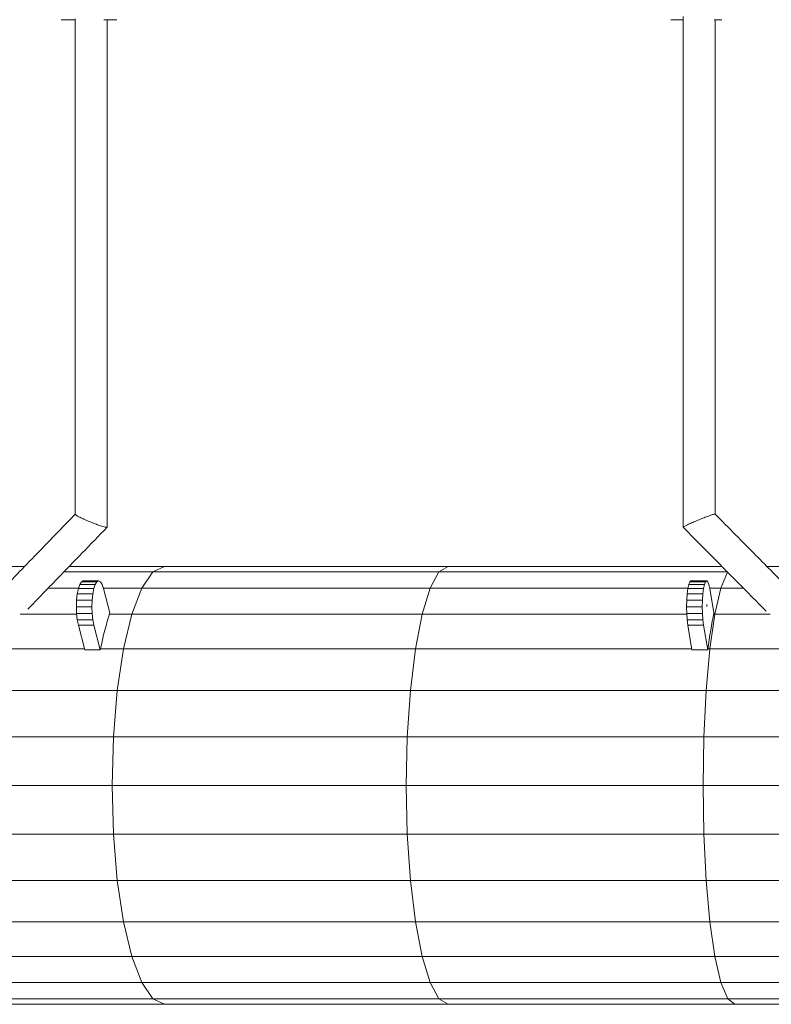
# Model space of a CAD drawing. Units: millimetres. Extents: x 7318 to 32871, y 5999 to 24990.
# Drawn here: x 16337 to 16713, y 19371 to 19864 of the extents above; entities that cross this region are included whole.
import ezdxf

# ---------------------------------------------------------------- set-up
doc = ezdxf.new("R2010")
doc.units = ezdxf.units.MM
doc.header["$LTSCALE"] = 75

msp = doc.modelspace()

# ---------------------------------------------------------------- linework, layer by layer
at = {"color": 7, "linetype": 'Continuous', "lineweight": 15}
for p, q in [((16357.48, 19863.87), (16360.56, 19863.87)), ((16360.56, 19863.87), (16363.64, 19863.87)), ((16363.64, 19863.87), (16364.37, 19863.87)), ((16364.49, 19864.25), (16364.49, 19616.5)), ((16364.49, 19864.25), (16364.49, 19616.5)), ((16378.8, 19863.87), (16384.96, 19863.87)), ((16380.49, 19610.08), (16380.49, 19863.87)), ((16380.49, 19610.08), (16380.49, 19863.87)), ((16384.96, 19863.87), (16385.3, 19863.87)), ((16662.25, 19863.87), (16664.11, 19863.87)), ((16664.11, 19863.87), (16665.96, 19863.87)), ((16665.96, 19863.87), (16668.38, 19863.87)), ((16668.41, 19865.5), (16668.41, 19610.01)), ((16668.41, 19865.5), (16668.41, 19610.01)), ((16684.01, 19863.87), (16687.71, 19863.87)), ((16684.41, 19616.58), (16684.41, 19863.87)), ((16684.41, 19616.58), (16684.41, 19863.87)), ((16687.71, 19863.87), (16687.84, 19863.87)), ((16380.45, 19610.1), (16380.48, 19610.05)), ((16380.45, 19610.1), (16380.48, 19610.05)), ((16269.02, 19590.37), (16339.17, 19590.37)), ((16358.78, 19587.62), (16403.34, 19587.62)), ((16361.44, 19590.37), (16409.18, 19590.37)), ((16403.34, 19587.62), (16546.34, 19587.62)), ((16409.18, 19590.37), (16551.03, 19590.37)), ((16546.34, 19587.62), (16690.57, 19587.62)), ((16551.03, 19590.37), (16687.85, 19590.37)), ((16710.36, 19590.37), (16838.47, 19590.37)), ((16367.57, 19582.72), (16366.74, 19581.42)), ((16368.46, 19583.17), (16367.57, 19582.72)), ((16375.29, 19582.72), (16367.57, 19582.72)), ((16376.17, 19583.17), (16368.46, 19583.17)), ((16375.29, 19582.72), (16374.46, 19581.43)), ((16376.17, 19583.17), (16375.29, 19582.72)), ((16377.06, 19582.72), (16376.17, 19583.17)), ((16377.89, 19581.43), (16377.06, 19582.72)), ((16671.77, 19582.72), (16671.24, 19581.42)), ((16672.34, 19583.17), (16671.77, 19582.72)), ((16679.66, 19582.72), (16671.77, 19582.72)), ((16680.23, 19583.17), (16672.34, 19583.17)), ((16679.66, 19582.72), (16679.13, 19581.43)), ((16680.23, 19583.17), (16679.66, 19582.72)), ((16680.79, 19582.72), (16680.23, 19583.17)), ((16681.32, 19581.43), (16680.79, 19582.72)), ((16350.94, 19579.52), (16366.09, 19579.52)), ((16366.03, 19579.36), (16365.49, 19576.67)), ((16366.74, 19581.42), (16366.03, 19579.36)), ((16373.75, 19579.36), (16366.03, 19579.36)), ((16374.46, 19581.43), (16366.74, 19581.42)), ((16373.75, 19579.36), (16373.21, 19576.67)), ((16374.46, 19581.43), (16373.75, 19579.36)), ((16378.6, 19579.36), (16377.89, 19581.43)), ((16378.54, 19579.52), (16397.78, 19579.52)), ((16381.82, 19567.12), (16378.6, 19579.36)), ((16397.78, 19579.52), (16392.81, 19566.48)), ((16397.78, 19579.52), (16541.89, 19579.52)), ((16541.89, 19579.52), (16537.89, 19566.48)), ((16541.89, 19579.52), (16670.82, 19579.52)), ((16670.79, 19579.36), (16670.44, 19576.67)), ((16671.24, 19581.42), (16670.79, 19579.36)), ((16678.67, 19579.36), (16670.79, 19579.36)), ((16679.13, 19581.43), (16671.24, 19581.42)), ((16678.67, 19579.36), (16678.32, 19576.67)), ((16679.13, 19581.43), (16678.67, 19579.36)), ((16681.78, 19579.36), (16681.32, 19581.43)), ((16681.74, 19579.52), (16687.36, 19579.52)), ((16683.85, 19567.12), (16681.78, 19579.36)), ((16687.36, 19579.52), (16684.36, 19566.48)), ((16687.36, 19579.52), (16698.59, 19579.52)), ((16365.15, 19573.53), (16365.03, 19570.17)), ((16365.49, 19576.67), (16365.15, 19573.53)), ((16372.87, 19573.53), (16365.15, 19573.53)), ((16373.21, 19576.67), (16365.49, 19576.67)), ((16372.87, 19573.53), (16372.75, 19570.17)), ((16373.21, 19576.67), (16372.87, 19573.53)), ((16670.22, 19573.53), (16670.15, 19570.17)), ((16670.44, 19576.67), (16670.22, 19573.53)), ((16678.11, 19573.53), (16670.22, 19573.53)), ((16678.32, 19576.67), (16670.44, 19576.67)), ((16678.11, 19573.53), (16678.03, 19570.17)), ((16678.32, 19576.67), (16678.11, 19573.53)), ((16372.75, 19570.17), (16365.03, 19570.17)), ((16365.03, 19570.17), (16365.15, 19566.8)), ((16372.75, 19570.17), (16372.87, 19566.8)), ((16678.03, 19570.17), (16670.15, 19570.17)), ((16670.15, 19570.17), (16670.22, 19566.8)), ((16678.03, 19570.17), (16678.11, 19566.8)), ((16680.37, 19570.3), (16680.37, 19571.43)), ((16336.89, 19566.48), (16365.19, 19566.48)), ((16372.87, 19566.8), (16365.15, 19566.8)), ((16365.15, 19566.8), (16365.49, 19563.67)), ((16373.21, 19563.67), (16365.49, 19563.67)), ((16365.49, 19563.67), (16366.04, 19560.97)), ((16372.87, 19566.8), (16373.21, 19563.67)), ((16373.21, 19563.67), (16373.76, 19560.97)), ((16381.61, 19566.48), (16392.81, 19566.48)), ((16392.81, 19566.48), (16388.65, 19549.14)), ((16392.81, 19566.48), (16537.89, 19566.48)), ((16537.89, 19566.48), (16534.55, 19549.14)), ((16537.89, 19566.48), (16670.24, 19566.48)), ((16678.11, 19566.8), (16670.22, 19566.8)), ((16670.22, 19566.8), (16670.44, 19563.67)), ((16678.33, 19563.67), (16670.44, 19563.67)), ((16670.44, 19563.67), (16670.79, 19560.97)), ((16678.11, 19566.8), (16678.33, 19563.67)), ((16678.33, 19563.67), (16678.68, 19560.97)), ((16684.36, 19566.48), (16681.84, 19549.14)), ((16683.71, 19566.48), (16684.36, 19566.48)), ((16684.36, 19566.48), (16711.97, 19566.48)), ((16373.76, 19560.97), (16366.04, 19560.97)), ((16366.04, 19560.97), (16369.28, 19548.69)), ((16373.76, 19560.97), (16377, 19548.69)), ((16678.68, 19560.97), (16670.79, 19560.97)), ((16670.79, 19560.97), (16672.87, 19548.69)), ((16678.68, 19560.97), (16680.75, 19548.69)), ((16244.48, 19549.14), (16369.16, 19549.14)), ((16377, 19548.69), (16369.28, 19548.69)), ((16377.09, 19549.14), (16388.65, 19549.14)), ((16388.65, 19549.14), (16385.52, 19528.38)), ((16388.65, 19549.14), (16534.55, 19549.14)), ((16534.55, 19549.14), (16532.04, 19528.38)), ((16534.55, 19549.14), (16672.79, 19549.14)), ((16680.75, 19548.69), (16672.87, 19548.69)), ((16681.84, 19549.14), (16679.96, 19528.38)), ((16680.81, 19549.14), (16681.84, 19549.14)), ((16681.84, 19549.14), (16830.19, 19549.14)), ((16240.74, 19528.38), (16385.52, 19528.38)), ((16385.52, 19528.38), (16383.57, 19505.23)), ((16385.52, 19528.38), (16532.04, 19528.38)), ((16532.04, 19528.38), (16530.48, 19505.23)), ((16532.04, 19528.38), (16679.96, 19528.38)), ((16679.96, 19528.38), (16678.78, 19505.23)), ((16679.96, 19528.38), (16828.93, 19528.38)), ((16238.42, 19505.23), (16383.57, 19505.23)), ((16383.57, 19505.23), (16382.92, 19480.87)), ((16383.57, 19505.23), (16530.48, 19505.23)), ((16530.48, 19505.23), (16529.95, 19480.87)), ((16530.48, 19505.23), (16678.78, 19505.23)), ((16678.78, 19505.23), (16678.39, 19480.87)), ((16678.78, 19505.23), (16828.14, 19505.23)), ((16237.63, 19480.87), (16382.92, 19480.87)), ((16382.92, 19480.87), (16529.95, 19480.87)), ((16382.92, 19480.87), (16383.57, 19456.5)), ((16529.95, 19480.87), (16530.48, 19456.5)), ((16529.95, 19480.87), (16678.39, 19480.87)), ((16678.39, 19480.87), (16678.78, 19456.5)), ((16678.39, 19480.87), (16827.88, 19480.87)), ((16238.42, 19456.5), (16383.57, 19456.5)), ((16383.57, 19456.5), (16530.48, 19456.5)), ((16383.57, 19456.5), (16385.52, 19433.36)), ((16530.48, 19456.5), (16678.78, 19456.5)), ((16530.48, 19456.5), (16532.04, 19433.36)), ((16678.78, 19456.5), (16828.14, 19456.5)), ((16678.78, 19456.5), (16679.96, 19433.36)), ((16240.74, 19433.36), (16385.52, 19433.36)), ((16385.52, 19433.36), (16532.04, 19433.36)), ((16385.52, 19433.36), (16388.65, 19412.59)), ((16532.04, 19433.36), (16679.96, 19433.36)), ((16532.04, 19433.36), (16534.55, 19412.59)), ((16679.96, 19433.36), (16828.93, 19433.36)), ((16679.96, 19433.36), (16681.84, 19412.59)), ((16244.48, 19412.59), (16388.65, 19412.59)), ((16388.65, 19412.59), (16534.55, 19412.59)), ((16388.65, 19412.59), (16392.81, 19395.25)), ((16534.55, 19412.59), (16681.84, 19412.59)), ((16534.55, 19412.59), (16537.89, 19395.25)), ((16681.84, 19412.59), (16830.19, 19412.59)), ((16681.84, 19412.59), (16684.36, 19395.25)), ((16249.45, 19395.25), (16392.81, 19395.25)), ((16392.81, 19395.25), (16537.89, 19395.25)), ((16392.81, 19395.25), (16397.78, 19382.21)), ((16537.89, 19395.25), (16684.36, 19395.25)), ((16537.89, 19395.25), (16541.89, 19382.21)), ((16684.36, 19395.25), (16831.87, 19395.25)), ((16684.36, 19395.25), (16687.36, 19382.21)), ((16255.4, 19382.21), (16397.78, 19382.21)), ((16397.78, 19382.21), (16541.89, 19382.21)), ((16541.89, 19382.21), (16687.36, 19382.21)), ((16687.36, 19382.21), (16833.87, 19382.21)), ((16262.03, 19374.11), (16403.34, 19374.11)), ((16269.02, 19371.37), (16409.18, 19371.37)), ((16403.34, 19374.11), (16546.34, 19374.11)), ((16409.18, 19371.37), (16551.03, 19371.37)), ((16546.34, 19374.11), (16690.71, 19374.11)), ((16551.03, 19371.37), (16694.24, 19371.37)), ((16690.71, 19374.11), (16836.11, 19374.11)), ((16694.24, 19371.37), (16838.47, 19371.37))]:
    msp.add_line(p, q, dxfattribs=at)
at = {"color": 8, "linetype": 'Continuous', "lineweight": 0}
for p, q in [((16363.64, 19863.87), (16364.5, 19864)), ((16403.34, 19587.62), (16397.78, 19579.52)), ((16409.18, 19590.37), (16403.34, 19587.62)), ((16546.34, 19587.62), (16541.89, 19579.52)), ((16551.03, 19590.37), (16546.34, 19587.62)), ((16690.67, 19587.52), (16687.36, 19579.52)), ((16397.78, 19382.21), (16403.34, 19374.11)), ((16541.89, 19382.21), (16546.34, 19374.11)), ((16687.36, 19382.21), (16690.71, 19374.11)), ((16403.34, 19374.11), (16409.18, 19371.37)), ((16546.34, 19374.11), (16551.03, 19371.37)), ((16690.71, 19374.11), (16694.24, 19371.37))]:
    msp.add_line(p, q, dxfattribs=at)
at = {"color": 7, "linetype": 'Continuous', "lineweight": 15}
for centre, ratio, start_param, end_param in [((16399.83, 19480.87), 0.2635, 0.669466, 0.906384), ((16695.4, 19480.87), 0.168947, 0.669482, 0.9064)]:
    msp.add_ellipse(centre, major_axis=(-0.02, 110), ratio=ratio, start_param=start_param, end_param=end_param, dxfattribs=at)
for points, knots in [([(16364.49, 19616.53), (16358.97, 19610.83), (16346.78, 19598.23), (16334.58, 19585.62), (16327.9, 19578.72)], [0, 0, 0, 0, 0.452103, 1, 1, 1, 1]), ([(16364.49, 19616.53), (16358.97, 19610.83), (16346.78, 19598.23), (16334.58, 19585.62), (16327.9, 19578.72)], [0, 0, 0, 0, 0.452103, 1, 1, 1, 1]), ([(16380.45, 19610.04), (16380.4, 19610.01), (16380.3, 19609.96), (16379.81, 19610.01), (16378.96, 19610.19), (16377.57, 19610.59), (16375.63, 19611.25), (16373.21, 19612.15), (16370.6, 19613.22), (16368.19, 19614.29), (16366.31, 19615.22), (16365.12, 19615.9), (16364.55, 19616.31), (16364.53, 19616.44), (16364.52, 19616.49)], [0, 0, 0, 0, 0.048463, 0.105329, 0.17263, 0.252009, 0.344386, 0.448523, 0.559988, 0.671544, 0.775976, 0.868671, 0.948308, 1, 1, 1, 1]), ([(16380.45, 19610.04), (16380.4, 19610.01), (16380.3, 19609.96), (16379.81, 19610.01), (16378.96, 19610.19), (16377.57, 19610.59), (16375.63, 19611.25), (16373.21, 19612.15), (16370.6, 19613.22), (16368.19, 19614.29), (16366.31, 19615.22), (16365.12, 19615.9), (16364.55, 19616.31), (16364.53, 19616.44), (16364.52, 19616.49)], [0, 0, 0, 0, 0.048463, 0.105329, 0.17263, 0.252009, 0.344386, 0.448523, 0.559988, 0.671544, 0.775976, 0.868671, 0.948308, 1, 1, 1, 1]), ([(16684.37, 19616.58), (16684.36, 19616.59), (16684.32, 19616.62), (16683.95, 19616.55), (16683.2, 19616.33), (16681.93, 19615.9), (16680.07, 19615.22), (16677.7, 19614.29), (16675.09, 19613.22), (16672.61, 19612.15), (16670.62, 19611.25), (16669.28, 19610.59), (16668.6, 19610.2), (16668.37, 19610.03), (16668.42, 19610.02), (16668.42, 19610.01)], [0, 0, 0, 0, 0.035172, 0.091492, 0.158213, 0.237017, 0.328754, 0.432091, 0.542512, 0.652798, 0.755871, 0.847281, 0.925843, 0.992441, 1, 1, 1, 1]), ([(16684.37, 19616.58), (16684.36, 19616.59), (16684.32, 19616.62), (16683.95, 19616.55), (16683.2, 19616.33), (16681.93, 19615.9), (16680.07, 19615.22), (16677.7, 19614.29), (16675.09, 19613.22), (16672.61, 19612.15), (16670.62, 19611.25), (16669.28, 19610.59), (16668.6, 19610.2), (16668.37, 19610.03), (16668.42, 19610.02), (16668.42, 19610.01)], [0, 0, 0, 0, 0.035172, 0.091492, 0.158213, 0.237017, 0.328754, 0.432091, 0.542512, 0.652798, 0.755871, 0.847281, 0.925843, 0.992441, 1, 1, 1, 1]), ([(16721.77, 19578.84), (16716.14, 19584.54), (16703.68, 19597.12), (16691.22, 19609.7), (16684.4, 19616.59)], [0, 0, 0, 0, 0.452486, 1, 1, 1, 1]), ([(16721.77, 19578.84), (16716.14, 19584.54), (16703.68, 19597.12), (16691.22, 19609.7), (16684.4, 19616.59)], [0, 0, 0, 0, 0.452486, 1, 1, 1, 1]), ([(16340.77, 19569), (16345.69, 19574.1), (16358.92, 19587.77), (16372.16, 19601.45), (16380.46, 19610.03)], [0, 0, 0, 0, 0.372569, 1, 1, 1, 1]), ([(16340.77, 19569), (16345.69, 19574.1), (16358.92, 19587.77), (16372.16, 19601.45), (16380.46, 19610.03)], [0, 0, 0, 0, 0.372569, 1, 1, 1, 1]), ([(16668.42, 19609.99), (16675.45, 19602.89), (16689.32, 19588.88), (16703.2, 19574.86), (16710.04, 19567.96)], [0, 0, 0, 0, 0.50705, 1, 1, 1, 1]), ([(16668.42, 19609.99), (16675.45, 19602.89), (16689.32, 19588.88), (16703.2, 19574.86), (16710.04, 19567.96)], [0, 0, 0, 0, 0.50705, 1, 1, 1, 1])]:
    msp.add_open_spline(points, degree=3, knots=knots, dxfattribs=at)

doc.saveas('drawing.dxf')
